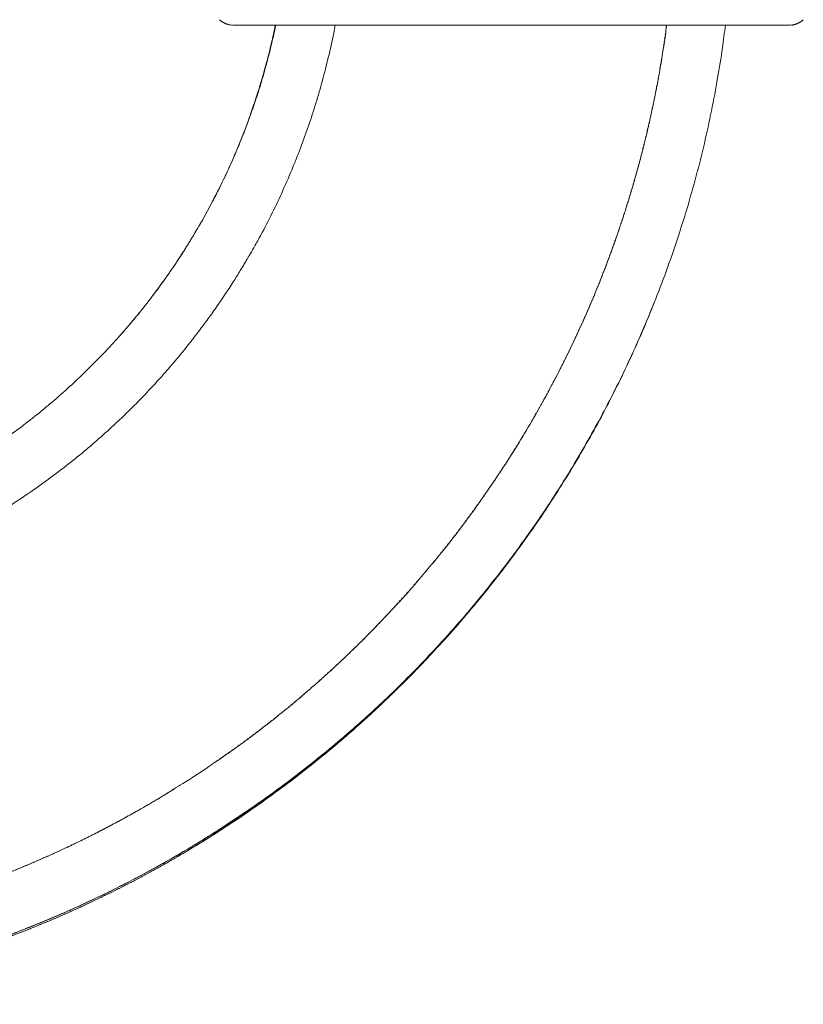
# Model space of a CAD drawing. Extents: x 751 to 1342, y 2044 to 2510.
# Drawn here: x 936 to 978, y 2137 to 2190 of the extents above; entities that cross this region are included whole.
import ezdxf

# ---------------------------------------------------------------- set-up
doc = ezdxf.new("R2010")
doc.units = 0
doc.header["$LTSCALE"] = 0.125
doc.header["$MEASUREMENT"] = 0
doc.linetypes.add('PHANTOM', pattern=[0.5, 0.25, -0.05, 0.05, -0.05, 0.05, -0.05])
doc.layers.add('CONTOUR', color=7, linetype='CONTINUOUS')

msp = doc.modelspace()

# ---------------------------------------------------------------- linework, layer by layer
at = {"layer": 'CONTOUR', "color": 7, "linetype": 'Continuous', "lineweight": 15}
for p, q in [((947.56, 2189.232), (947.463, 2189.242)), ((977.457, 2189.242), (977.36, 2189.232))]:
    msp.add_line(p, q, dxfattribs=at)
for points, knots in [([(949.853, 2189.232), (949.768, 2188.844), (949.603, 2188.08), (949.308, 2186.953), (948.985, 2185.848), (948.625, 2184.754), (948.232, 2183.672), (947.795, 2182.582), (947.313, 2181.485), (946.785, 2180.384), (946.219, 2179.302), (945.618, 2178.24), (944.98, 2177.198), (944.321, 2176.198), (943.643, 2175.239), (942.949, 2174.321), (942.225, 2173.425), (941.474, 2172.553), (940.679, 2171.688), (939.84, 2170.833), (938.956, 2169.991), (938.044, 2169.179), (937.105, 2168.399), (936.14, 2167.651), (935.169, 2166.949), (934.195, 2166.292), (933.221, 2165.68), (932.227, 2165.098), (931.215, 2164.549), (930.166, 2164.022), (929.078, 2163.519), (927.953, 2163.045), (926.813, 2162.609), (925.658, 2162.212), (924.491, 2161.854), (923.334, 2161.541), (922.191, 2161.273), (921.063, 2161.045), (919.927, 2160.854), (918.787, 2160.696), (918.023, 2160.622), (917.641, 2160.585)], [0, 0, 0, 0, 0.02583, 0.050751, 0.075671, 0.100592, 0.125513, 0.150433, 0.176864, 0.203295, 0.229726, 0.256157, 0.282588, 0.309019, 0.33394, 0.35886, 0.383781, 0.408702, 0.433622, 0.460053, 0.486484, 0.512915, 0.539346, 0.565777, 0.592208, 0.617128, 0.642049, 0.66697, 0.69189, 0.716811, 0.743242, 0.769673, 0.796104, 0.822535, 0.848966, 0.875397, 0.900317, 0.925238, 0.950159, 0.975079, 1, 1, 1, 1]), ([(949.857, 2189.232), (949.853, 2189.211), (949.804, 2188.96), (949.698, 2188.493), (949.543, 2187.842), (949.384, 2187.226), (949.223, 2186.645), (949.062, 2186.098), (948.902, 2185.585), (948.745, 2185.106), (948.593, 2184.661), (948.445, 2184.246), (948.298, 2183.849), (948.149, 2183.458), (947.921, 2182.883), (947.6, 2182.118), (947.173, 2181.177), (946.713, 2180.235), (946.218, 2179.293), (945.684, 2178.345), (945.116, 2177.407), (944.524, 2176.491), (943.983, 2175.707), (943.502, 2175.046), (943.088, 2174.499), (942.669, 2173.967), (942.302, 2173.517), (942.002, 2173.162), (941.778, 2172.904), (941.583, 2172.683), (941.44, 2172.524), (941.367, 2172.443), (941.347, 2172.42)], [0, 0, 0, 0, 0.003412, 0.040096, 0.075055, 0.108287, 0.139795, 0.169577, 0.197633, 0.223963, 0.248568, 0.271447, 0.293078, 0.314888, 0.336974, 0.390118, 0.444789, 0.498949, 0.554528, 0.611527, 0.66945, 0.726469, 0.782413, 0.818748, 0.854614, 0.890013, 0.9249, 0.945291, 0.96366, 0.980027, 0.99442, 1, 1, 1, 1]), ([(970.762, 2189.232), (970.76, 2189.219), (970.719, 2188.884), (970.62, 2188.206), (970.465, 2187.213), (970.291, 2186.227), (970.107, 2185.28), (969.914, 2184.372), (969.716, 2183.502), (969.512, 2182.671), (969.306, 2181.879), (969.098, 2181.124), (968.89, 2180.408), (968.685, 2179.733), (968.483, 2179.099), (968.287, 2178.505), (968.096, 2177.946), (967.815, 2177.148), (967.423, 2176.098), (966.898, 2174.787), (966.332, 2173.472), (965.725, 2172.155), (965.077, 2170.838), (964.385, 2169.521), (963.651, 2168.207), (962.901, 2166.947), (962.142, 2165.741), (961.379, 2164.592), (960.583, 2163.456), (959.756, 2162.333), (958.958, 2161.304), (958.197, 2160.366), (957.483, 2159.522), (956.763, 2158.702), (956.045, 2157.916), (955.292, 2157.122), (954.506, 2156.324), (953.688, 2155.527), (952.99, 2154.873), (952.4, 2154.337), (951.903, 2153.896), (951.378, 2153.441), (950.885, 2153.025), (950.434, 2152.652), (950.029, 2152.324), (949.609, 2151.99), (949.175, 2151.65), (948.733, 2151.312), (948.307, 2150.994), (947.913, 2150.706), (947.554, 2150.449), (947.224, 2150.216), (946.921, 2150.006), (946.732, 2149.876), (946.641, 2149.814)], [0, 0, 0, 0, 0.000826, 0.021291, 0.04307, 0.064084, 0.08433, 0.103811, 0.122525, 0.140472, 0.157653, 0.174068, 0.189716, 0.204597, 0.218467, 0.231598, 0.243989, 0.255641, 0.284879, 0.314509, 0.344532, 0.374949, 0.405759, 0.436963, 0.46856, 0.500481, 0.529258, 0.558198, 0.587302, 0.61657, 0.646002, 0.669241, 0.69258, 0.715579, 0.737915, 0.759588, 0.784473, 0.808422, 0.831437, 0.844712, 0.858594, 0.873196, 0.888518, 0.899132, 0.910067, 0.92132, 0.932894, 0.94478, 0.956304, 0.966441, 0.975875, 0.98461, 0.992649, 1, 1, 1, 1]), ([(946.853, 2189.525), (946.867, 2189.512), (946.892, 2189.488), (946.941, 2189.451), (946.989, 2189.419), (947.033, 2189.392), (947.068, 2189.372), (947.097, 2189.357), (947.123, 2189.343), (947.156, 2189.327), (947.19, 2189.312), (947.218, 2189.301), (947.247, 2189.29), (947.281, 2189.277), (947.323, 2189.264), (947.367, 2189.253), (947.415, 2189.243), (947.446, 2189.239), (947.462, 2189.237)], [0, 0, 0, 0, 0.148585, 0.268834, 0.361358, 0.413357, 0.451804, 0.466885, 0.480081, 0.504963, 0.530207, 0.543164, 0.557587, 0.594242, 0.644476, 0.734952, 0.853356, 1, 1, 1, 1]), ([(977.36, 2189.232), (977.356, 2189.232), (977.349, 2189.232), (977.293, 2189.232), (977.203, 2189.232), (977.076, 2189.232), (976.913, 2189.232), (976.714, 2189.232), (976.478, 2189.232), (976.195, 2189.232), (975.861, 2189.232), (975.473, 2189.232), (975.046, 2189.232), (974.581, 2189.232), (974.077, 2189.232), (973.535, 2189.232), (972.957, 2189.232), (972.348, 2189.232), (971.709, 2189.232), (971.04, 2189.232), (970.344, 2189.232), (969.624, 2189.232), (968.884, 2189.232), (968.124, 2189.232), (967.349, 2189.232), (966.561, 2189.232), (965.763, 2189.232), (964.954, 2189.232), (964.135, 2189.232), (963.306, 2189.232), (962.47, 2189.232), (961.634, 2189.232), (960.806, 2189.232), (959.987, 2189.232), (959.178, 2189.232), (958.379, 2189.232), (957.591, 2189.232), (956.815, 2189.232), (956.054, 2189.232), (955.314, 2189.232), (954.593, 2189.232), (953.896, 2189.232), (953.226, 2189.232), (952.585, 2189.232), (951.976, 2189.232), (951.4, 2189.232), (950.858, 2189.232), (950.35, 2189.232), (949.88, 2189.232), (949.449, 2189.232), (949.059, 2189.232), (948.726, 2189.232), (948.444, 2189.232), (948.209, 2189.232), (948.01, 2189.232), (947.847, 2189.232), (947.719, 2189.232), (947.627, 2189.232), (947.57, 2189.232), (947.563, 2189.232), (947.56, 2189.232)], [0, 0, 0, 0, 0.01577, 0.031427, 0.047009, 0.062556, 0.07811, 0.093711, 0.109398, 0.125212, 0.143232, 0.161095, 0.178857, 0.196575, 0.214308, 0.232112, 0.250046, 0.267856, 0.285666, 0.303531, 0.321488, 0.339387, 0.357229, 0.37507, 0.392923, 0.410673, 0.428375, 0.446084, 0.463855, 0.481742, 0.499797, 0.517837, 0.535711, 0.553475, 0.571183, 0.588891, 0.606654, 0.624526, 0.642391, 0.660233, 0.678107, 0.696063, 0.713954, 0.731771, 0.749568, 0.767381, 0.785195, 0.803066, 0.821025, 0.838926, 0.856788, 0.874668, 0.890374, 0.906035, 0.921692, 0.937384, 0.953117, 0.968771, 0.984385, 1, 1, 1, 1]), ([(949.84, 2189.232), (949.839, 2189.228), (949.826, 2189.166), (949.801, 2189.044), (949.762, 2188.864), (949.722, 2188.679), (949.677, 2188.481), (949.63, 2188.278), (949.583, 2188.08), (949.541, 2187.907), (949.501, 2187.746), (949.459, 2187.577), (949.409, 2187.384), (949.339, 2187.12), (949.252, 2186.802), (949.149, 2186.44), (949.06, 2186.138), (948.984, 2185.891), (948.922, 2185.691), (948.855, 2185.48), (948.78, 2185.248), (948.702, 2185.014), (948.625, 2184.786), (948.554, 2184.582), (948.498, 2184.424), (948.467, 2184.338), (948.458, 2184.313)], [0, 0, 0, 0, 0.002826, 0.037405, 0.074172, 0.111559, 0.149568, 0.194323, 0.235174, 0.269871, 0.299475, 0.333022, 0.372574, 0.416249, 0.49348, 0.566657, 0.636965, 0.677837, 0.717732, 0.759506, 0.806899, 0.859419, 0.903236, 0.946554, 0.985141, 1, 1, 1, 1]), ([(953.034, 2189.232), (953.009, 2189.092), (952.904, 2188.511), (952.68, 2187.522), (952.363, 2186.27), (952.01, 2185.053), (951.619, 2183.848), (951.189, 2182.656), (950.712, 2181.456), (950.185, 2180.248), (949.604, 2179.036), (949.088, 2178.034), (948.752, 2177.446), (948.637, 2177.245)], [0, 0, 0, 0, 0.033416, 0.138146, 0.236891, 0.335637, 0.434382, 0.533128, 0.631873, 0.736603, 0.841332, 0.946062, 1, 1, 1, 1]), ([(955.104, 2152.592), (955.361, 2152.828), (956.018, 2153.435), (957.043, 2154.449), (958.215, 2155.664), (959.385, 2156.951), (960.548, 2158.309), (961.669, 2159.702), (962.749, 2161.127), (963.786, 2162.584), (964.779, 2164.071), (965.7, 2165.545), (966.554, 2167.002), (967.344, 2168.438), (968.094, 2169.896), (968.804, 2171.373), (969.473, 2172.869), (970.121, 2174.429), (970.741, 2176.053), (971.328, 2177.742), (971.865, 2179.448), (972.351, 2181.169), (972.785, 2182.903), (973.167, 2184.65), (973.486, 2186.359), (973.732, 2187.887), (973.85, 2188.831), (973.901, 2189.232)], [0, 0, 0, 0, 0.024867, 0.063851, 0.102835, 0.145363, 0.18789, 0.230418, 0.272946, 0.315473, 0.358001, 0.400529, 0.439513, 0.478497, 0.51748, 0.556464, 0.595448, 0.634432, 0.67696, 0.719488, 0.762015, 0.804543, 0.847071, 0.889598, 0.932126, 0.97111, 1, 1, 1, 1]), ([(977.457, 2189.237), (977.474, 2189.239), (977.504, 2189.243), (977.553, 2189.253), (977.597, 2189.264), (977.639, 2189.277), (977.673, 2189.29), (977.705, 2189.302), (977.733, 2189.314), (977.767, 2189.328), (977.797, 2189.343), (977.823, 2189.357), (977.852, 2189.372), (977.886, 2189.392), (977.931, 2189.419), (977.978, 2189.451), (978.028, 2189.488), (978.053, 2189.512), (978.067, 2189.525)], [0, 0, 0, 0, 0.146677, 0.265096, 0.355577, 0.405814, 0.442473, 0.456899, 0.476108, 0.495011, 0.519898, 0.533095, 0.548174, 0.586614, 0.638605, 0.731124, 0.851381, 1, 1, 1, 1]), ([(946.773, 2180.377), (946.765, 2180.362), (946.726, 2180.283), (946.648, 2180.13), (946.551, 2179.94), (946.484, 2179.813), (946.456, 2179.76)], [0, 0, 0, 0, 0.074894, 0.383184, 0.74047, 1, 1, 1, 1]), ([(917.388, 2157.436), (917.71, 2157.462), (918.344, 2157.514), (919.277, 2157.619), (920.177, 2157.74), (921.043, 2157.877), (921.875, 2158.028), (922.719, 2158.199), (923.569, 2158.391), (924.421, 2158.604), (925.226, 2158.825), (925.986, 2159.05), (926.7, 2159.276), (927.369, 2159.503), (927.993, 2159.726), (928.537, 2159.93), (929.005, 2160.114), (929.404, 2160.276), (929.78, 2160.432), (930.434, 2160.713), (931.37, 2161.14), (932.587, 2161.746), (933.796, 2162.401), (934.994, 2163.107), (936.18, 2163.863), (937.284, 2164.625), (938.309, 2165.383), (939.255, 2166.129), (940.183, 2166.908), (941.025, 2167.661), (941.789, 2168.383), (942.482, 2169.071), (943.171, 2169.79), (943.799, 2170.48), (944.367, 2171.135), (944.878, 2171.747), (945.384, 2172.38), (945.884, 2173.033), (946.376, 2173.704), (946.787, 2174.29), (947.114, 2174.773), (947.356, 2175.141), (947.577, 2175.483), (947.777, 2175.801), (947.949, 2176.079), (948.095, 2176.32), (948.217, 2176.525), (948.32, 2176.699), (948.404, 2176.842), (948.476, 2176.966), (948.561, 2177.103), (948.615, 2177.195), (948.642, 2177.243)], [0, 0, 0, 0, 0.025199, 0.049595, 0.073187, 0.095976, 0.117961, 0.139144, 0.163077, 0.185894, 0.207596, 0.228182, 0.247652, 0.266006, 0.283244, 0.299367, 0.311251, 0.322447, 0.332954, 0.343017, 0.377901, 0.413207, 0.448934, 0.485082, 0.521651, 0.558525, 0.589677, 0.620992, 0.65247, 0.684111, 0.709085, 0.734402, 0.76028, 0.786718, 0.807122, 0.827847, 0.848894, 0.870264, 0.891955, 0.913771, 0.926043, 0.937478, 0.948075, 0.957835, 0.966759, 0.973555, 0.97977, 0.985403, 0.989247, 0.992809, 0.996319, 1, 1, 1, 1]), ([(948.71, 2177.374), (948.653, 2177.268), (948.568, 2177.108), (948.475, 2176.954), (948.443, 2176.901)], [0, 0, 0, 0, 0.660756, 1, 1, 1, 1]), ([(958.161, 2155.575), (958.351, 2155.776), (958.946, 2156.408), (959.908, 2157.506), (961.043, 2158.868), (962.136, 2160.265), (963.187, 2161.693), (964.196, 2163.151), (965.162, 2164.639), (966.057, 2166.113), (966.887, 2167.569), (967.653, 2169.003), (968.38, 2170.458), (969.067, 2171.932), (969.636, 2173.233), (969.961, 2174.049), (970.084, 2174.362)], [0, 0, 0, 0, 0.037164, 0.116417, 0.195668, 0.274915, 0.354158, 0.433398, 0.512636, 0.59187, 0.6645, 0.737127, 0.809752, 0.882375, 0.954997, 1, 1, 1, 1]), ([(920.094, 2136.86), (920.421, 2136.891), (921.265, 2136.972), (922.623, 2137.145), (924.167, 2137.377), (925.704, 2137.651), (927.234, 2137.965), (928.755, 2138.319), (930.266, 2138.712), (931.791, 2139.152), (933.327, 2139.64), (934.873, 2140.177), (936.404, 2140.757), (937.918, 2141.379), (939.415, 2142.042), (940.939, 2142.767), (942.485, 2143.558), (944.051, 2144.419), (945.59, 2145.326), (947.103, 2146.279), (948.586, 2147.276), (950.039, 2148.318), (951.42, 2149.372), (952.733, 2150.434), (953.978, 2151.5), (955.194, 2152.599), (956.378, 2153.732), (957.37, 2154.724), (957.953, 2155.351), (958.164, 2155.578)], [0, 0, 0, 0, 0.022736, 0.058797, 0.094857, 0.130916, 0.166972, 0.203027, 0.239081, 0.275132, 0.312898, 0.350661, 0.388423, 0.426182, 0.46394, 0.501694, 0.542879, 0.584061, 0.62524, 0.666418, 0.707593, 0.748765, 0.789935, 0.827673, 0.865409, 0.903143, 0.940875, 0.978605, 1, 1, 1, 1]), ([(918.704, 2136.852), (919.108, 2136.883), (919.907, 2136.945), (921.088, 2137.065), (922.234, 2137.204), (923.347, 2137.36), (924.419, 2137.531), (925.452, 2137.714), (926.445, 2137.908), (927.405, 2138.112), (928.388, 2138.338), (929.389, 2138.586), (930.404, 2138.857), (931.372, 2139.133), (932.295, 2139.413), (933.172, 2139.694), (933.968, 2139.962), (934.686, 2140.215), (935.331, 2140.45), (935.944, 2140.682), (936.526, 2140.909), (937.076, 2141.13), (937.595, 2141.344), (938.229, 2141.613), (938.992, 2141.948), (939.898, 2142.364), (940.842, 2142.816), (941.825, 2143.309), (942.847, 2143.846), (943.88, 2144.415), (944.924, 2145.017), (945.977, 2145.653), (947.038, 2146.325), (948.103, 2147.031), (949.256, 2147.832), (950.486, 2148.73), (951.781, 2149.73), (953.049, 2150.767), (954.28, 2151.826), (955.074, 2152.56), (955.465, 2152.921)], [0, 0, 0, 0, 0.029806, 0.058843, 0.087111, 0.114611, 0.141343, 0.166849, 0.191614, 0.215638, 0.238921, 0.265671, 0.291372, 0.316021, 0.33962, 0.362169, 0.383666, 0.401257, 0.418076, 0.434123, 0.449398, 0.463901, 0.477633, 0.490637, 0.514484, 0.538861, 0.563769, 0.591386, 0.619627, 0.648493, 0.677983, 0.708097, 0.738834, 0.770197, 0.801963, 0.841869, 0.881731, 0.921551, 0.961329, 1, 1, 1, 1]), ([(918.754, 2136.849), (919.348, 2136.897), (920.536, 2136.992), (922.312, 2137.202), (924.082, 2137.462), (925.842, 2137.775), (927.592, 2138.141), (929.331, 2138.558), (931.009, 2139.014), (932.625, 2139.504), (934.18, 2140.022), (935.72, 2140.582), (937.245, 2141.184), (938.752, 2141.828), (940.287, 2142.534), (941.845, 2143.305), (943.423, 2144.146), (944.975, 2145.033), (946.5, 2145.967), (947.997, 2146.945), (949.463, 2147.969), (950.717, 2148.893), (951.469, 2149.492), (951.755, 2149.719)], [0, 0, 0, 0, 0.0497187, 0.0994373, 0.149156, 0.1988747, 0.2485934, 0.298312, 0.3480307, 0.3936064, 0.439182, 0.4847577, 0.5303334, 0.5759091, 0.6214847, 0.6712034, 0.7209221, 0.7706407, 0.8203594, 0.870078, 0.9197967, 0.9695153, 1, 1, 1, 1]), ([(944.424, 2148.37), (944.578, 2148.464), (945.21, 2148.85), (945.962, 2149.342), (946.549, 2149.754), (946.679, 2149.845)], [0, 0, 0, 0, 0.20111, 0.823582, 1, 1, 1, 1]), ([(944.433, 2148.369), (944.42, 2148.361), (944.394, 2148.345), (944.335, 2148.308), (944.26, 2148.262), (944.151, 2148.195), (943.999, 2148.102), (943.806, 2147.985), (943.602, 2147.863), (943.392, 2147.737), (943.176, 2147.61), (942.953, 2147.48), (942.583, 2147.267), (942.051, 2146.966), (941.369, 2146.593), (940.672, 2146.225), (939.971, 2145.866), (939.247, 2145.508), (938.393, 2145.102), (937.402, 2144.651), (936.264, 2144.163), (935.085, 2143.689), (933.866, 2143.229), (932.671, 2142.811), (931.516, 2142.434), (930.421, 2142.102), (929.34, 2141.797), (928.277, 2141.52), (927.233, 2141.269), (926.21, 2141.044), (925.207, 2140.841), (924.383, 2140.69), (923.734, 2140.58), (923.254, 2140.503), (922.784, 2140.432), (922.334, 2140.367), (921.916, 2140.31), (921.535, 2140.261), (921.191, 2140.219), (920.884, 2140.184), (920.614, 2140.154), (920.429, 2140.134), (920.315, 2140.122), (920.247, 2140.115), (920.157, 2140.106), (920.04, 2140.094), (919.873, 2140.078), (919.652, 2140.058), (919.368, 2140.032), (919.163, 2140.015), (919.052, 2140.006)], [0, 0, 0, 0, 0.00337, 0.006993, 0.010964, 0.015358, 0.022884, 0.031384, 0.040174, 0.049202, 0.058468, 0.067973, 0.077716, 0.105739, 0.135566, 0.163722, 0.192926, 0.222726, 0.253122, 0.297576, 0.343244, 0.390128, 0.438226, 0.487538, 0.530295, 0.5727, 0.614176, 0.654724, 0.694345, 0.733037, 0.770802, 0.807639, 0.825812, 0.84375, 0.861454, 0.878482, 0.894081, 0.908236, 0.92095, 0.932501, 0.942533, 0.951043, 0.953036, 0.955312, 0.958626, 0.962998, 0.968427, 0.977138, 0.987662, 1, 1, 1, 1])]:
    msp.add_open_spline(points, degree=3, knots=knots, dxfattribs=at)
at = {"layer": 'CONTOUR', "color": 7, "linetype": 'PHANTOM', "lineweight": 0}
for points, knots in [([(946.679, 2149.845), (947.008, 2150.073), (947.798, 2150.618), (948.977, 2151.501), (950.222, 2152.481), (951.403, 2153.465), (952.557, 2154.481), (953.684, 2155.528), (954.781, 2156.605), (955.882, 2157.745), (956.981, 2158.951), (958.074, 2160.223), (959.129, 2161.527), (960.145, 2162.862), (961.121, 2164.226), (962.057, 2165.619), (962.926, 2166.999), (963.732, 2168.363), (964.478, 2169.708), (965.188, 2171.072), (965.86, 2172.455), (966.494, 2173.856), (967.109, 2175.316), (967.698, 2176.837), (968.258, 2178.418), (968.771, 2180.015), (969.237, 2181.627), (969.655, 2183.252), (970.025, 2184.888), (970.336, 2186.489), (970.579, 2187.938), (970.699, 2188.839), (970.751, 2189.232)], [0, 0, 0, 0, 0.025283, 0.060565, 0.092906, 0.125248, 0.15759, 0.189932, 0.222274, 0.254616, 0.289898, 0.32518, 0.360462, 0.395744, 0.431026, 0.466308, 0.50159, 0.533932, 0.566274, 0.598616, 0.630958, 0.6633, 0.695642, 0.730924, 0.766206, 0.801488, 0.83677, 0.872052, 0.907334, 0.942616, 0.974958, 1, 1, 1, 1]), ([(919.995, 2136.849), (920.582, 2136.909), (921.756, 2137.028), (923.51, 2137.273), (925.257, 2137.567), (926.993, 2137.912), (928.72, 2138.309), (930.433, 2138.757), (932.086, 2139.242), (933.677, 2139.758), (935.208, 2140.301), (936.723, 2140.885), (938.222, 2141.51), (939.703, 2142.176), (941.211, 2142.903), (942.741, 2143.695), (944.29, 2144.556), (945.812, 2145.462), (947.308, 2146.414), (948.775, 2147.409), (950.211, 2148.447), (951.578, 2149.497), (952.876, 2150.554), (954.107, 2151.614), (955.31, 2152.707), (956.481, 2153.834), (957.433, 2154.789), (957.981, 2155.381), (958.161, 2155.575)], [0, 0, 0, 0, 0.040781, 0.081561, 0.12234, 0.163119, 0.203896, 0.244672, 0.285446, 0.322822, 0.360197, 0.39757, 0.434941, 0.472312, 0.509681, 0.550445, 0.591208, 0.631969, 0.672728, 0.713485, 0.75424, 0.794994, 0.832349, 0.869703, 0.907056, 0.944407, 0.981757, 1, 1, 1, 1]), ([(918.887, 2139.993), (919.444, 2140.041), (920.558, 2140.137), (922.223, 2140.344), (923.881, 2140.597), (925.531, 2140.899), (927.172, 2141.25), (928.801, 2141.649), (930.373, 2142.084), (931.888, 2142.55), (933.345, 2143.041), (934.788, 2143.572), (936.217, 2144.141), (937.629, 2144.749), (939.067, 2145.415), (940.527, 2146.142), (942.005, 2146.935), (943.306, 2147.676), (944.103, 2148.17), (944.424, 2148.37)], [0, 0, 0, 0, 0.061816, 0.123633, 0.185449, 0.247266, 0.309082, 0.370898, 0.432715, 0.48938, 0.546045, 0.602711, 0.659376, 0.716041, 0.772706, 0.834523, 0.896339, 0.958156, 1, 1, 1, 1])]:
    msp.add_open_spline(points, degree=3, knots=knots, dxfattribs=at)

doc.saveas('drawing.dxf')
